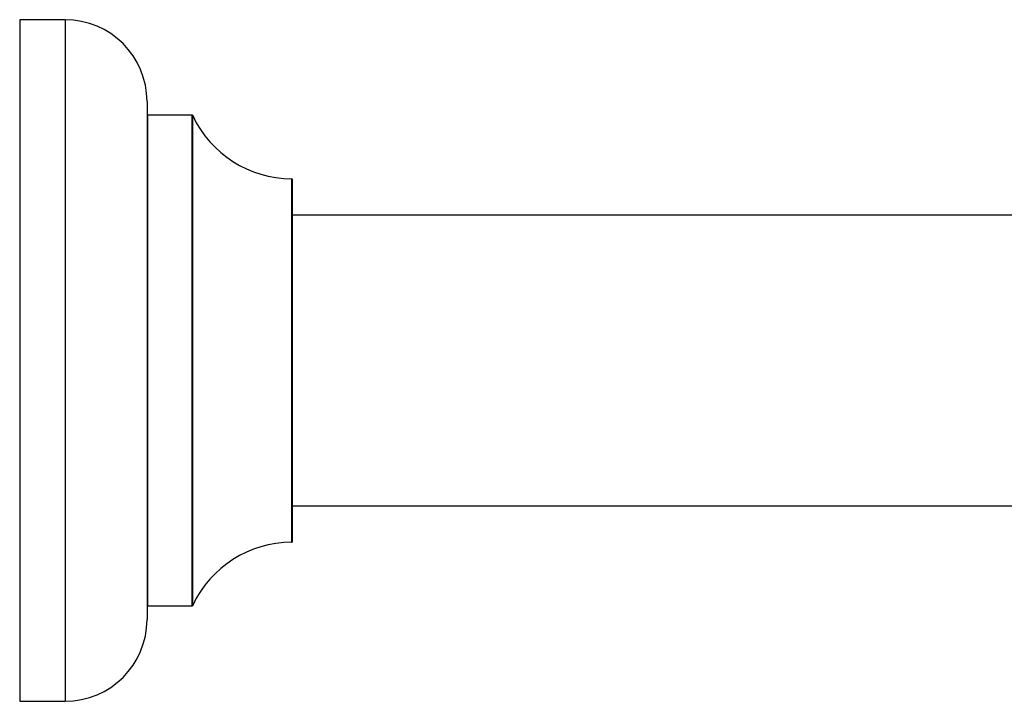
# Model space of a CAD drawing. Units: millimetres. Extents: x 0 to 1498, y 0 to 3417.
# Drawn here: x 1281 to 1389, y 1726 to 1801 of the extents above; entities that cross this region are included whole.
import ezdxf

# ---------------------------------------------------------------- set-up
doc = ezdxf.new("R2010")
doc.units = ezdxf.units.MM
doc.layers.add('DV3_Défaut', color=7, linetype='Continuous')
doc.layers.add('Défaut', color=7, linetype='Continuous')

# ---------------------------------------------------------------- blocks, each defined once
blk = doc.blocks.new('SE2')
at = {"layer": 'DV3_Défaut', "color": 7, "linetype": 'Continuous'}
for p, q in [((1280.66, 1801.44), (1280.66, 1726.44)), ((1285.66, 1801.44), (1280.66, 1801.44)), ((1285.66, 1801.44), (1285.66, 1726.44)), ((1294.66, 1792.44), (1294.66, 1735.44)), ((1294.76, 1736.94), (1294.76, 1790.94)), ((1299.6, 1790.94), (1294.76, 1790.94)), ((1299.6, 1790.94), (1299.6, 1736.94)), ((1299.69, 1737), (1299.69, 1790.88)), ((1310.56, 1783.94), (1310.56, 1743.94)), ((1310.66, 1744.04), (1310.66, 1783.84)), ((1399.71, 1779.94), (1310.66, 1779.94)), ((1310.66, 1747.94), (1399.71, 1747.94)), ((1294.76, 1736.94), (1299.6, 1736.94)), ((1280.66, 1726.44), (1285.66, 1726.44))]:
    blk.add_line(p, q, dxfattribs=at)
for centre, radius, start, end in [((1285.66, 1792.44), 9, 0, 90), ((1294.76, 1791.04), 0.1, 180, 270), ((1299.6, 1790.84), 0.1, 24.9267, 90), ((1310.57, 1795.94), 12, 204.9267, 269.958), ((1310.56, 1783.84), 0.1, 0, 89.958), ((1310.57, 1731.94), 12, 90.042, 155.0733), ((1310.56, 1744.04), 0.1, 270.042, 0), ((1294.76, 1736.84), 0.1, 90, 180), ((1299.6, 1737.04), 0.1, 270, 335.0733), ((1285.66, 1735.44), 9, 270, 0)]:
    blk.add_arc(centre, radius, start, end, dxfattribs=at)

msp = doc.modelspace()

# ---------------------------------------------------------------- block references
at = {"layer": 'Défaut'}
msp.add_blockref('SE2', (0, 0), dxfattribs=at)

doc.saveas('drawing.dxf')
